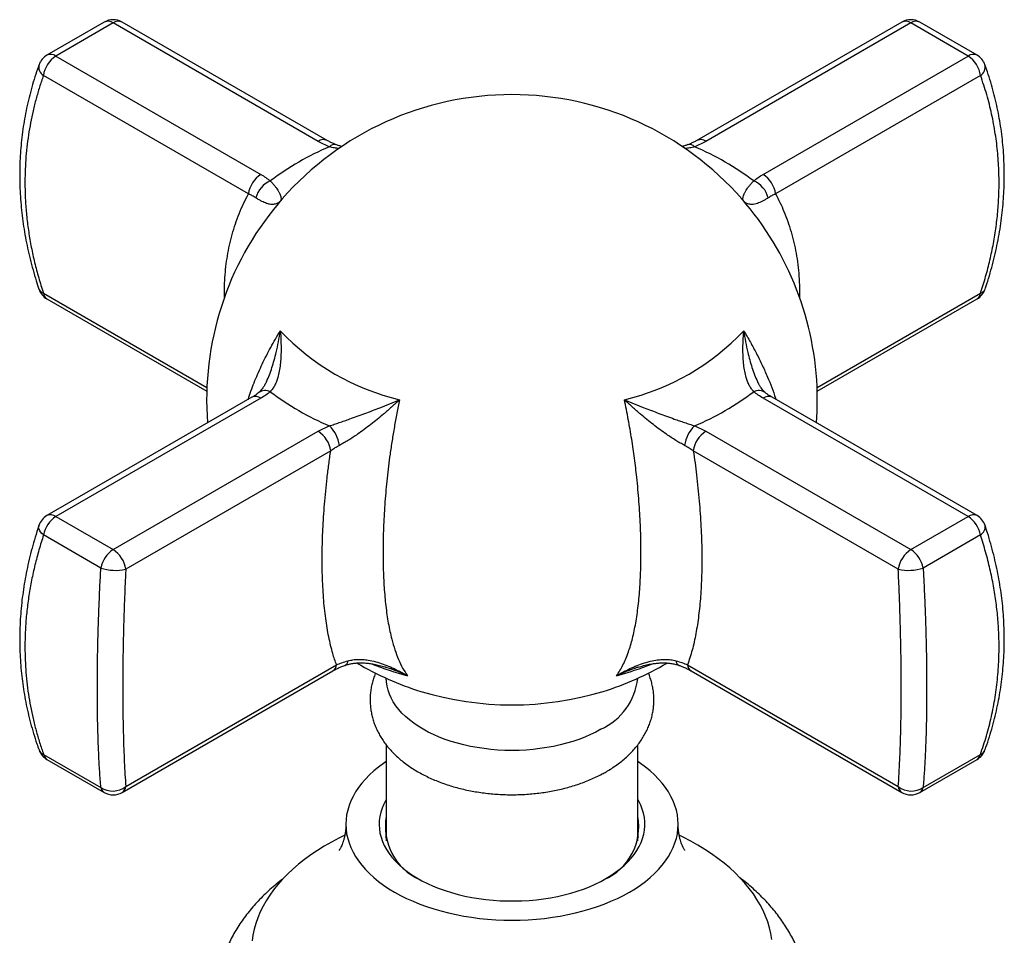
# Model space of a CAD drawing. Units: millimetres. Extents: x 30 to 600, y 38 to 861.
# Drawn here: x 417 to 472, y 268 to 319 of the extents above; entities that cross this region are included whole.
import ezdxf

# ---------------------------------------------------------------- set-up
doc = ezdxf.new("R2010")
doc.units = ezdxf.units.MM
doc.header["$LTSCALE"] = 3

msp = doc.modelspace()

# ---------------------------------------------------------------- linework, layer by layer
at = {"color": 7, "linetype": 'Continuous', "lineweight": 25}
for p, q in [((421.467, 319.204), (418.277, 317.363)), ((421.967, 319.155), (418.777, 317.314)), ((433.38, 312.566), (421.967, 319.155)), ((433.88, 312.616), (422.467, 319.204)), ((465.872, 319.204), (454.459, 312.616)), ((466.372, 319.155), (454.959, 312.566)), ((469.561, 317.314), (466.372, 319.155)), ((470.061, 317.363), (466.872, 319.204)), ((418.777, 317.314), (430.19, 310.725)), ((458.149, 310.725), (469.561, 317.314)), ((429.492, 309.639), (418.08, 316.227)), ((470.259, 316.227), (458.846, 309.639)), ((456.972, 309.352), (456.967, 309.359)), ((418.277, 303.791), (427.176, 298.654)), ((461.162, 298.654), (470.061, 303.791)), ((429.69, 298.317), (418.277, 291.729)), ((430.19, 298.268), (418.777, 291.679)), ((469.561, 291.679), (458.149, 298.268)), ((470.061, 291.729), (458.649, 298.317)), ((421.967, 289.838), (433.38, 296.426)), ((454.959, 296.426), (466.372, 289.838)), ((434.077, 295.34), (422.665, 288.752)), ((465.674, 288.752), (454.261, 295.34)), ((418.777, 291.679), (421.967, 289.838)), ((466.372, 289.838), (469.561, 291.679)), ((421.279, 288.812), (418.089, 290.653)), ((470.25, 290.653), (467.06, 288.812)), ((422.665, 276.646), (434.401, 283.421)), ((453.938, 283.421), (465.674, 276.646)), ((422.467, 276.315), (434.203, 283.09)), ((454.136, 283.09), (465.872, 276.315)), ((437.169, 278.965), (437.169, 273.633)), ((451.169, 273.633), (451.169, 278.969)), ((418.089, 278.438), (421.279, 276.596)), ((418.277, 278.157), (421.467, 276.315)), ((466.872, 276.315), (470.061, 278.157)), ((467.06, 276.596), (470.25, 278.438)), ((437.169, 274.008), (437.12, 273.813)), ((437.169, 273.633), (437.169, 273.617)), ((437.169, 273.617), (437.169, 273.633)), ((451.219, 273.813), (451.169, 274.008)), ((451.169, 273.617), (451.169, 273.633)), ((451.169, 273.633), (451.169, 273.617))]:
    msp.add_line(p, q, dxfattribs=at)
at = {"color": 8, "linetype": 'Continuous', "lineweight": 25}
for p, q in [((431.27, 309.24), (431.149, 309.092)), ((431.372, 309.359), (431.27, 309.24)), ((457.068, 309.24), (456.972, 309.352)), ((457.189, 309.09), (457.068, 309.24)), ((418.08, 304.121), (427.184, 298.866)), ((461.155, 298.866), (470.259, 304.121))]:
    msp.add_line(p, q, dxfattribs=at)
at = {"color": 7, "linetype": 'Continuous', "lineweight": 25, "flags": 128}
for points in [[(461.121, 296.89), (461.157, 297.526), (461.169, 298.168)], [(449.119, 279.839), (448.834, 279.683), (448.534, 279.537), (448.22, 279.401), (447.894, 279.275), (447.555, 279.16), (447.207, 279.056), (446.848, 278.963), (446.481, 278.882), (446.107, 278.814), (445.727, 278.757), (445.342, 278.713), (444.953, 278.681), (444.562, 278.662), (444.169, 278.656), (443.777, 278.662), (443.386, 278.681), (442.997, 278.713), (442.612, 278.757), (442.232, 278.814), (441.857, 278.882), (441.491, 278.963), (441.132, 279.056), (440.783, 279.16), (440.445, 279.275), (440.119, 279.401), (439.805, 279.537), (439.505, 279.683), (439.22, 279.839), (438.95, 280.004), (438.697, 280.177), (438.46, 280.358), (438.242, 280.547), (438.043, 280.742), (437.863, 280.943), (437.702, 281.15), (437.562, 281.362), (437.443, 281.578), (437.345, 281.797), (437.268, 282.02), (437.213, 282.244), (437.18, 282.47), (437.169, 282.676)], [(437.169, 278.038), (437.019, 277.935), (436.74, 277.729), (436.478, 277.514), (436.235, 277.293), (436.012, 277.065), (435.808, 276.831), (435.624, 276.591), (435.46, 276.346), (435.318, 276.098), (435.197, 275.845), (435.097, 275.589), (435.02, 275.331), (434.964, 275.071), (434.931, 274.81), (434.919, 274.548), (434.931, 274.286), (434.964, 274.024), (435.02, 273.764), (435.097, 273.506), (435.197, 273.25), (435.318, 272.997), (435.46, 272.749), (435.624, 272.504), (435.808, 272.264), (436.012, 272.03), (436.235, 271.802), (436.478, 271.581), (436.74, 271.367), (437.019, 271.16), (437.316, 270.961), (437.629, 270.772), (437.957, 270.591), (438.301, 270.42), (438.659, 270.258), (439.03, 270.108), (439.414, 269.967), (439.809, 269.838), (440.215, 269.72), (440.63, 269.614), (441.053, 269.52), (441.484, 269.438), (441.922, 269.368), (442.365, 269.31), (442.812, 269.265), (443.263, 269.233), (443.716, 269.214), (444.169, 269.208), (444.623, 269.214), (445.076, 269.233), (445.527, 269.265), (445.974, 269.31), (446.417, 269.368), (446.855, 269.438), (447.286, 269.52), (447.709, 269.614), (448.124, 269.72), (448.53, 269.838), (448.925, 269.967), (449.308, 270.108), (449.68, 270.258), (450.038, 270.42), (450.381, 270.591), (450.71, 270.772)], [(450.71, 270.772), (451.023, 270.961), (451.32, 271.16), (451.599, 271.367), (451.861, 271.581), (452.103, 271.802), (452.327, 272.03), (452.531, 272.264), (452.715, 272.504), (452.879, 272.749), (453.021, 272.997), (453.142, 273.25), (453.242, 273.506), (453.319, 273.764), (453.375, 274.024), (453.408, 274.286), (453.419, 274.548), (453.408, 274.81), (453.375, 275.071), (453.319, 275.331), (453.242, 275.589), (453.142, 275.845), (453.021, 276.098), (452.879, 276.346), (452.715, 276.591), (452.531, 276.831), (452.327, 277.065), (452.103, 277.293), (451.861, 277.514), (451.599, 277.729), (451.32, 277.935), (451.169, 278.038)], [(437.169, 275.933), (437.147, 275.895), (437.03, 275.672), (436.935, 275.445), (436.861, 275.216), (436.808, 274.984), (436.778, 274.752), (436.77, 274.518), (436.783, 274.285), (436.819, 274.053), (436.877, 273.822), (436.957, 273.593), (437.058, 273.367), (437.18, 273.144), (437.323, 272.926), (437.487, 272.713), (437.67, 272.505), (437.873, 272.303), (438.095, 272.108), (438.335, 271.92), (438.592, 271.74), (438.866, 271.568), (439.156, 271.406), (439.46, 271.252), (439.779, 271.109), (440.111, 270.975), (440.455, 270.853), (440.81, 270.741), (441.175, 270.641), (441.549, 270.552), (441.931, 270.476), (442.319, 270.411), (442.713, 270.359), (443.112, 270.319), (443.513, 270.292), (443.917, 270.278), (444.321, 270.277), (444.725, 270.288), (445.127, 270.312), (445.526, 270.348), (445.921, 270.397), (446.311, 270.458), (446.695, 270.532), (447.071, 270.618), (447.439, 270.715), (447.796, 270.824), (448.143, 270.944), (448.478, 271.074), (448.8, 271.215), (449.108, 271.366), (449.402, 271.527)], [(449.402, 271.527), (449.68, 271.696), (449.941, 271.874), (450.186, 272.06), (450.412, 272.254), (450.62, 272.454), (450.808, 272.66), (450.977, 272.872), (451.125, 273.089), (451.253, 273.311), (451.359, 273.536), (451.444, 273.764), (451.507, 273.995), (451.549, 274.227), (451.568, 274.46), (451.565, 274.693), (451.54, 274.926), (451.493, 275.158), (451.425, 275.388), (451.334, 275.616), (451.223, 275.84), (451.169, 275.933)], [(434.856, 273.941), (434.534, 273.78), (434.118, 273.559), (433.718, 273.328), (433.334, 273.088), (432.966, 272.84), (432.616, 272.583), (432.283, 272.319), (431.968, 272.048), (431.671, 271.769), (431.394, 271.485), (431.136, 271.194), (430.898, 270.898), (430.68, 270.596), (430.483, 270.29), (430.307, 269.98), (430.151, 269.665), (430.017, 269.348), (429.905, 269.028), (429.814, 268.706), (429.745, 268.381), (429.699, 268.056)], [(458.631, 268.137), (458.578, 268.462), (458.504, 268.786), (458.408, 269.108), (458.29, 269.428), (458.151, 269.744), (457.99, 270.058), (457.808, 270.367), (457.606, 270.672), (457.383, 270.972), (457.14, 271.267), (456.877, 271.556), (456.595, 271.84), (456.294, 272.116), (455.975, 272.386), (455.637, 272.648), (455.282, 272.902), (454.91, 273.149), (454.522, 273.386), (454.118, 273.615), (453.699, 273.834), (453.484, 273.941)]]:
    msp.add_lwpolyline(points, dxfattribs=at)
at = {"color": 8, "linetype": 'Continuous', "lineweight": 25, "flags": 128}
msp.add_lwpolyline([(418.089, 290.653), (417.995, 290.739), (417.918, 290.827), (417.862, 290.917), (417.828, 291.005), (417.815, 291.089), (417.826, 291.169), (417.83, 291.182)], dxfattribs=at)
at = {"color": 7, "linetype": 'Continuous', "lineweight": 25}
for centre, radius, start, end in [((421.967, 318.338), 1, 60.0027, 119.9973), ((466.372, 318.338), 1, 60.0027, 119.9973), ((418.777, 316.497), 1, 119.9973, 160.1667), ((419.619, 316.006), 1.555, 122.7703, 171.8078), ((468.715, 316.003), 1.56, 8.2668, 57.1551), ((469.561, 316.497), 1, 19.8333, 60.0027), ((444.169, 298.168), 17, 41.1677, 138.8323), ((440.232, 297.676), 15.863, 113.1107, 126.8839), ((448.107, 297.676), 15.863, 53.1161, 66.8893), ((431.032, 309.417), 1.555, 122.7703, 171.8078), ((431.252, 309.093), 1.381, 113.0437, 166.388), ((457.087, 309.093), 1.382, 13.6169, 66.9514), ((457.303, 309.415), 1.56, 8.2668, 57.1551), ((444.169, 298.168), 17, 140.0054, 184.3128), ((444.169, 298.168), 17, 0, 39.9925), ((418.777, 304.657), 1, 198.5633, 240.0027), ((469.561, 304.657), 1, 299.9973, 341.4367), ((440.999, 311.198), 13.376, 223.3373, 256.6681), ((447.384, 311.121), 13.291, 283.2225, 316.7721), ((440.232, 311.317), 15.863, 233.1161, 246.8893), ((448.107, 311.317), 15.863, 293.1107, 306.8839), ((432.722, 295.394), 1.851, 7.5214, 46.0831), ((455.631, 295.387), 1.865, 134.0751, 172.3204), ((432.538, 295.118), 1.555, 8.1922, 57.2297), ((455.805, 295.116), 1.56, 122.8449, 171.7332), ((418.777, 290.863), 1, 119.9973, 161.4367), ((419.628, 290.365), 1.565, 122.9036, 169.3904), ((468.711, 290.365), 1.565, 10.6096, 57.0964), ((469.561, 290.863), 1, 18.5633, 60.0027), ((422.817, 288.524), 1.565, 122.9036, 169.3904), ((421.125, 288.53), 1.555, 8.1922, 57.2297), ((467.218, 288.527), 1.56, 122.8449, 171.7332), ((465.522, 288.524), 1.565, 10.6096, 57.0964), ((422.079, 291.23), 2.547, 251.7011, 283.3069), ((466.26, 291.23), 2.547, 256.6931, 288.2989), ((444.169, 298.168), 17, 239.4901, 252.6239), ((444.169, 298.168), 17, 287.3761, 300.5083), ((447.655, 283.057), 3.535, 294.4705, 353.8227), ((444.169, 298.756), 17.562, 253.1967, 286.8033), ((418.777, 279.023), 1, 199.8333, 240.0027), ((469.561, 279.023), 1, 299.9973, 340.1667), ((421.937, 277.598), 1.199, 236.7077, 307.3753), ((421.967, 277.182), 1, 240.0027, 299.9973), ((466.402, 277.598), 1.199, 232.6247, 303.2923), ((466.372, 277.182), 1, 240.0027, 299.9973), ((440.341, 274.416), 3.223, 169.7838, 246.2708), ((448.022, 274.404), 3.201, 293.4265, 10.5189)]:
    msp.add_arc(centre, radius, start, end, dxfattribs=at)
at = {"color": 8, "linetype": 'Continuous', "lineweight": 25}
for centre, radius, start, end in [((421.675, 318.755), 0.495, 53.8553, 114.8342), ((422.259, 318.76), 0.491, 64.8893, 126.4212), ((466.08, 318.76), 0.491, 53.5788, 115.1107), ((466.664, 318.755), 0.495, 65.1658, 126.1447), ((418.485, 316.914), 0.495, 53.8553, 114.8342), ((469.853, 316.914), 0.495, 65.1658, 126.1447), ((418.386, 316.703), 0.566, 166.3316, 237.1684), ((469.911, 316.719), 0.603, 305.3147, 11.209), ((433.671, 312.171), 0.491, 64.838, 126.4259), ((454.668, 312.172), 0.491, 53.5639, 115.2728), ((434.284, 312.017), 0.373, 76.0986, 138.1549), ((454.051, 312.003), 0.386, 42.9766, 102.8558), ((418.173, 304.482), 0.372, 202.6819, 255.4901), ((470.166, 304.481), 0.372, 284.5015, 337.4311), ((418.52, 304.161), 0.442, 185.1212, 236.6888), ((469.818, 304.161), 0.442, 303.3112, 354.8788), ((429.899, 297.873), 0.491, 53.5788, 115.1107), ((430.429, 298.095), 0.603, 62.1858, 126.8861), ((457.907, 298.064), 0.63, 54.6298, 116.2602), ((458.44, 297.873), 0.491, 64.8893, 126.4212), ((418.486, 291.284), 0.491, 53.5788, 115.1107), ((469.853, 291.284), 0.491, 64.8893, 126.4212), ((469.976, 291.116), 0.537, 300.5921, 7.0208), ((433.96, 283.46), 0.442, 303.3112, 354.8788), ((434.727, 283.675), 0.313, 296.4857, 355.2124), ((442.996, 300.202), 17.995, 248.321, 255.0349), ((445.315, 300.289), 18.086, 284.9817, 291.6339), ((453.612, 283.675), 0.313, 184.7943, 243.457), ((454.379, 283.46), 0.442, 185.1212, 236.6888), ((418.242, 278.847), 0.437, 202.0079, 249.5514), ((470.097, 278.847), 0.437, 290.4484, 337.9973), ((418.501, 278.51), 0.418, 189.9453, 237.6935), ((469.838, 278.51), 0.418, 302.3065, 350.0547), ((421.69, 276.668), 0.418, 189.9453, 237.6935), ((422.224, 276.685), 0.442, 303.3112, 354.8788), ((466.115, 276.685), 0.442, 185.1212, 236.6888), ((466.649, 276.668), 0.418, 302.3065, 350.0547)]:
    msp.add_arc(centre, radius, start, end, dxfattribs=at)
at = {"color": 7, "linetype": 'Continuous', "lineweight": 25}
for points, knots in [([(417.838, 316.836), (417.824, 316.801), (417.74, 316.577), (417.604, 316.158), (417.43, 315.582), (417.277, 315.001), (417.144, 314.417), (417.03, 313.828), (416.936, 313.236), (416.862, 312.642), (416.808, 312.048), (416.773, 311.453), (416.758, 310.853), (416.762, 310.25), (416.786, 309.644), (416.83, 309.037), (416.893, 308.43), (416.975, 307.825), (417.076, 307.222), (417.197, 306.619), (417.338, 306.015), (417.499, 305.408), (417.663, 304.848), (417.781, 304.492), (417.833, 304.339)], [0, 0, 0, 0, 0.0090509, 0.0574321, 0.1055843, 0.1535623, 0.2014206, 0.249214, 0.2969968, 0.3448548, 0.391913, 0.4391303, 0.4865658, 0.5341585, 0.581845, 0.62956, 0.6772171, 0.7247483, 0.7720888, 0.8192618, 0.8668538, 0.9148994, 0.9633537, 1, 1, 1, 1]), ([(470.508, 304.339), (470.524, 304.384), (470.61, 304.633), (470.749, 305.086), (470.922, 305.699), (471.073, 306.312), (471.205, 306.923), (471.318, 307.535), (471.411, 308.147), (471.483, 308.755), (471.535, 309.361), (471.568, 309.963), (471.581, 310.565), (471.575, 311.168), (471.549, 311.769), (471.504, 312.368), (471.439, 312.963), (471.355, 313.553), (471.251, 314.136), (471.129, 314.715), (470.987, 315.29), (470.824, 315.864), (470.662, 316.38), (470.547, 316.702), (470.499, 316.835)], [0, 0, 0, 0, 0.0107963, 0.0595783, 0.1080997, 0.1564123, 0.2045682, 0.2526198, 0.3006195, 0.3486624, 0.3958292, 0.4431143, 0.4905924, 0.5382027, 0.5858823, 0.6335603, 0.6811551, 0.7286011, 0.7758338, 0.8228866, 0.8701778, 0.9179065, 0.9660247, 1, 1, 1, 1]), ([(418.08, 316.227), (418.006, 316.013), (417.859, 315.585), (417.67, 314.932), (417.503, 314.272), (417.362, 313.602), (417.246, 312.923), (417.156, 312.235), (417.092, 311.542), (417.054, 310.803), (417.047, 310.019), (417.078, 309.189), (417.147, 308.355), (417.254, 307.514), (417.4, 306.668), (417.587, 305.818), (417.809, 304.968), (417.99, 304.404), (418.08, 304.121)], [0, 0, 0, 0, 0.056107, 0.112213, 0.168531, 0.224849, 0.281833, 0.338817, 0.396034, 0.453251, 0.520603, 0.587955, 0.655697, 0.723439, 0.792379, 0.86132, 0.93066, 1, 1, 1, 1]), ([(470.259, 304.121), (470.356, 304.426), (470.55, 305.036), (470.786, 305.957), (470.981, 306.886), (471.13, 307.82), (471.232, 308.76), (471.289, 309.755), (471.29, 310.803), (471.224, 311.9), (471.089, 312.996), (470.884, 314.086), (470.614, 315.169), (470.377, 315.875), (470.259, 316.227)], [0, 0, 0, 0, 0.074941, 0.149912, 0.224851, 0.300975, 0.377132, 0.453255, 0.543297, 0.633398, 0.723441, 0.815606, 0.907831, 1, 1, 1, 1]), ([(434.005, 312.266), (433.896, 312.312), (433.675, 312.404), (433.479, 312.512), (433.38, 312.566)], [0, 0, 0, 0, 0.497889, 1, 1, 1, 1]), ([(434.375, 312.379), (434.327, 312.399), (434.212, 312.445), (434.045, 312.524), (433.935, 312.586), (433.88, 312.616)], [0, 0, 0, 0, 0.269061, 0.637314, 1, 1, 1, 1]), ([(454.458, 312.616), (454.414, 312.592), (454.315, 312.535), (454.15, 312.455), (454.024, 312.404), (453.964, 312.379)], [0, 0, 0, 0, 0.293623, 0.664187, 1, 1, 1, 1]), ([(454.959, 312.566), (454.861, 312.512), (454.665, 312.404), (454.444, 312.312), (454.333, 312.266)], [0, 0, 0, 0, 0.497908, 1, 1, 1, 1]), ([(434.704, 312.287), (434.665, 312.295), (434.56, 312.316), (434.451, 312.349), (434.384, 312.379), (434.375, 312.382)], [0, 0, 0, 0, 0.348472, 0.918206, 1, 1, 1, 1]), ([(453.964, 312.383), (453.914, 312.363), (453.804, 312.322), (453.687, 312.297), (453.625, 312.284)], [0, 0, 0, 0, 0.4654826, 1, 1, 1, 1]), ([(430.19, 310.725), (430.284, 310.669), (430.472, 310.555), (430.631, 310.428), (430.711, 310.364)], [0, 0, 0, 0, 0.497908, 1, 1, 1, 1]), ([(430.711, 310.364), (430.757, 310.315), (430.849, 310.216), (430.962, 310.084), (431.056, 309.962), (431.144, 309.836), (431.217, 309.711), (431.271, 309.592), (431.303, 309.49), (431.316, 309.394), (431.307, 309.308), (431.285, 309.261), (431.271, 309.241), (431.27, 309.24)], [0, 0, 0, 0, 0.069952, 0.139939, 0.212616, 0.285318, 0.390044, 0.494819, 0.601783, 0.708768, 0.852762, 0.997203, 1, 1, 1, 1]), ([(457.068, 309.24), (457.068, 309.241), (457.054, 309.261), (457.032, 309.308), (457.023, 309.393), (457.036, 309.488), (457.066, 309.589), (457.12, 309.708), (457.193, 309.833), (457.28, 309.958), (457.372, 310.078), (457.484, 310.211), (457.58, 310.313), (457.628, 310.364)], [0, 0, 0, 0, 0.002797, 0.146814, 0.291233, 0.396047, 0.501164, 0.607582, 0.714683, 0.784657, 0.85504, 0.927111, 1, 1, 1, 1]), ([(457.628, 310.364), (457.707, 310.427), (457.866, 310.555), (458.054, 310.668), (458.149, 310.725)], [0, 0, 0, 0, 0.4978887, 1, 1, 1, 1]), ([(429.909, 309.418), (429.845, 309.457), (429.717, 309.537), (429.567, 309.605), (429.492, 309.639)], [0, 0, 0, 0, 0.498065, 1, 1, 1, 1]), ([(431.27, 309.24), (431.27, 309.24), (431.238, 309.205), (431.168, 309.146), (431.054, 309.088), (430.934, 309.058), (430.812, 309.05), (430.67, 309.065), (430.524, 309.103), (430.379, 309.158), (430.241, 309.223), (430.087, 309.306), (429.969, 309.38), (429.909, 309.418)], [0, 0, 0, 0, 0.002778, 0.146244, 0.290113, 0.395152, 0.500489, 0.6071, 0.714376, 0.784439, 0.854904, 0.927041, 1, 1, 1, 1]), ([(458.43, 309.418), (458.373, 309.382), (458.259, 309.31), (458.106, 309.227), (457.965, 309.16), (457.818, 309.104), (457.672, 309.066), (457.531, 309.05), (457.407, 309.057), (457.286, 309.088), (457.171, 309.145), (457.101, 309.205), (457.069, 309.24), (457.068, 309.24)], [0, 0, 0, 0, 0.069635, 0.140096, 0.21261, 0.285625, 0.39024, 0.495585, 0.602558, 0.709888, 0.853333, 0.997222, 1, 1, 1, 1]), ([(458.846, 309.639), (458.772, 309.605), (458.623, 309.537), (458.494, 309.458), (458.43, 309.418)], [0, 0, 0, 0, 0.498091, 1, 1, 1, 1]), ([(431.27, 302.019), (431.271, 302.015), (431.285, 301.826), (431.307, 301.453), (431.316, 300.958), (431.303, 300.522), (431.272, 300.141), (431.219, 299.77), (431.145, 299.456), (431.059, 299.197), (430.966, 298.989), (430.854, 298.794), (430.759, 298.684), (430.711, 298.629)], [0, 0, 0, 0, 0.002797, 0.146814, 0.291233, 0.396208, 0.501164, 0.60795, 0.714684, 0.784873, 0.855041, 0.927541, 1, 1, 1, 1]), ([(457.628, 298.629), (457.582, 298.682), (457.49, 298.788), (457.378, 298.979), (457.283, 299.189), (457.195, 299.45), (457.122, 299.763), (457.068, 300.131), (457.036, 300.514), (457.023, 300.955), (457.032, 301.452), (457.054, 301.825), (457.068, 302.015), (457.068, 302.019)], [0, 0, 0, 0, 0.069561, 0.13994, 0.212374, 0.285319, 0.389694, 0.494819, 0.601611, 0.708768, 0.852762, 0.997203, 1, 1, 1, 1]), ([(430.508, 299.208), (430.499, 299.187), (430.462, 299.106), (430.392, 298.982), (430.301, 298.841), (430.211, 298.725), (430.132, 298.638), (430.084, 298.597), (430.065, 298.58)], [0, 0, 0, 0, 0.073558, 0.288286, 0.49227, 0.686047, 0.871559, 1, 1, 1, 1]), ([(458.274, 298.58), (458.253, 298.599), (458.203, 298.642), (458.122, 298.732), (458.034, 298.846), (457.948, 298.981), (457.879, 299.103), (457.842, 299.184), (457.831, 299.209)], [0, 0, 0, 0, 0.141023, 0.327906, 0.516358, 0.710296, 0.911852, 1, 1, 1, 1]), ([(430.066, 298.578), (430.039, 298.556), (429.975, 298.501), (429.851, 298.416), (429.752, 298.351), (429.693, 298.319), (429.69, 298.318)], [0, 0, 0, 0, 0.257231, 0.614695, 0.977195, 1, 1, 1, 1]), ([(430.711, 298.629), (430.632, 298.565), (430.472, 298.438), (430.284, 298.325), (430.19, 298.268)], [0, 0, 0, 0, 0.497889, 1, 1, 1, 1]), ([(458.149, 298.268), (458.055, 298.324), (457.867, 298.438), (457.708, 298.565), (457.628, 298.629)], [0, 0, 0, 0, 0.497908, 1, 1, 1, 1]), ([(458.65, 298.318), (458.608, 298.342), (458.513, 298.398), (458.386, 298.486), (458.309, 298.548), (458.271, 298.578)], [0, 0, 0, 0, 0.291184, 0.655671, 1, 1, 1, 1]), ([(434.005, 296.727), (434.094, 296.756), (434.271, 296.813), (434.551, 296.907), (434.839, 297.006), (435.175, 297.124), (435.554, 297.26), (435.976, 297.416), (436.396, 297.574), (436.861, 297.754), (437.365, 297.955), (437.729, 298.105), (437.911, 298.181), (437.915, 298.183)], [0, 0, 0, 0, 0.069952, 0.139939, 0.212616, 0.285318, 0.390044, 0.494819, 0.601783, 0.708768, 0.852762, 0.997203, 1, 1, 1, 1]), ([(437.915, 298.183), (437.912, 298.18), (437.764, 298.043), (437.467, 297.771), (437.052, 297.408), (436.666, 297.085), (436.312, 296.802), (435.947, 296.525), (435.615, 296.288), (435.322, 296.09), (435.068, 295.928), (434.811, 295.773), (434.641, 295.682), (434.557, 295.636)], [0, 0, 0, 0, 0.002778, 0.146244, 0.290113, 0.39531, 0.500489, 0.607459, 0.714377, 0.784652, 0.854905, 0.927474, 1, 1, 1, 1]), ([(437.915, 298.183), (437.862, 297.93), (437.755, 297.425), (437.616, 296.666), (437.489, 295.907), (437.382, 295.178), (437.292, 294.48), (437.216, 293.815), (437.151, 293.155), (437.096, 292.498), (437.053, 291.847), (437.02, 291.201), (436.998, 290.567), (436.988, 289.959), (436.988, 289.377), (436.998, 288.817), (437.018, 288.267), (437.049, 287.728), (437.09, 287.205), (437.142, 286.698), (437.206, 286.207), (437.282, 285.734), (437.37, 285.283), (437.487, 284.785), (437.641, 284.256), (437.843, 283.717), (438.075, 283.229), (438.257, 282.955), (438.349, 282.817)], [0, 0, 0, 0, 0.038239, 0.076558, 0.115123, 0.15377, 0.188252, 0.222793, 0.257512, 0.292292, 0.32776, 0.363293, 0.399021, 0.434815, 0.468351, 0.501943, 0.536541, 0.5712, 0.606039, 0.64094, 0.676538, 0.7122, 0.74806, 0.783985, 0.837426, 0.891086, 0.945427, 1, 1, 1, 1]), ([(449.99, 282.817), (450.054, 282.91), (450.181, 283.097), (450.352, 283.415), (450.51, 283.761), (450.65, 284.126), (450.772, 284.505), (450.878, 284.896), (450.974, 285.31), (451.059, 285.75), (451.134, 286.215), (451.198, 286.707), (451.25, 287.221), (451.291, 287.746), (451.321, 288.28), (451.341, 288.825), (451.351, 289.392), (451.351, 289.981), (451.34, 290.586), (451.318, 291.21), (451.286, 291.852), (451.242, 292.512), (451.186, 293.184), (451.106, 293.985), (450.994, 294.919), (450.838, 295.992), (450.652, 297.083), (450.5, 297.816), (450.424, 298.183)], [0, 0, 0, 0, 0.037495, 0.075067, 0.112871, 0.150752, 0.185124, 0.219496, 0.254103, 0.28871, 0.324057, 0.359404, 0.395008, 0.430611, 0.46426, 0.497965, 0.53258, 0.567196, 0.602053, 0.63691, 0.672527, 0.708144, 0.744024, 0.779904, 0.834333, 0.888995, 0.944375, 1, 1, 1, 1]), ([(453.782, 295.636), (453.701, 295.68), (453.537, 295.768), (453.283, 295.92), (453.026, 296.084), (452.729, 296.284), (452.399, 296.52), (452.036, 296.796), (451.679, 297.08), (451.29, 297.405), (450.872, 297.77), (450.575, 298.042), (450.427, 298.18), (450.424, 298.183)], [0, 0, 0, 0, 0.070028, 0.140095, 0.212847, 0.285624, 0.390581, 0.495585, 0.602727, 0.709888, 0.853334, 0.997222, 1, 1, 1, 1]), ([(450.424, 298.183), (450.428, 298.181), (450.609, 298.105), (450.973, 297.955), (451.475, 297.755), (451.935, 297.577), (452.352, 297.42), (452.776, 297.263), (453.157, 297.126), (453.49, 297.009), (453.773, 296.912), (454.058, 296.816), (454.241, 296.757), (454.333, 296.727)], [0, 0, 0, 0, 0.002797, 0.146814, 0.291233, 0.396047, 0.501164, 0.607582, 0.714683, 0.784657, 0.85504, 0.927111, 1, 1, 1, 1]), ([(433.38, 296.426), (433.478, 296.48), (433.674, 296.589), (433.895, 296.681), (434.005, 296.727)], [0, 0, 0, 0, 0.497908, 1, 1, 1, 1]), ([(454.333, 296.727), (454.443, 296.681), (454.664, 296.589), (454.86, 296.481), (454.959, 296.426)], [0, 0, 0, 0, 0.497889, 1, 1, 1, 1]), ([(434.557, 295.636), (434.472, 295.59), (434.303, 295.498), (434.153, 295.393), (434.077, 295.34)], [0, 0, 0, 0, 0.498065, 1, 1, 1, 1]), ([(454.261, 295.34), (454.186, 295.392), (454.036, 295.497), (453.867, 295.59), (453.782, 295.636)], [0, 0, 0, 0, 0.498091, 1, 1, 1, 1]), ([(434.401, 283.421), (434.364, 283.524), (434.29, 283.73), (434.179, 284.091), (434.07, 284.504), (433.965, 284.978), (433.874, 285.478), (433.794, 286.007), (433.728, 286.566), (433.675, 287.155), (433.636, 287.768), (433.611, 288.39), (433.599, 289.017), (433.6, 289.648), (433.613, 290.3), (433.639, 290.971), (433.677, 291.657), (433.728, 292.363), (433.793, 293.087), (433.873, 293.827), (433.966, 294.578), (434.04, 295.086), (434.077, 295.34)], [0, 0, 0, 0, 0.0395019, 0.0790475, 0.129887, 0.1807263, 0.2319497, 0.2831729, 0.335626, 0.3880791, 0.4409647, 0.4938503, 0.5430287, 0.5922958, 0.6422895, 0.6922833, 0.7426516, 0.7930201, 0.8445641, 0.8961082, 0.948054, 1, 1, 1, 1]), ([(454.261, 295.34), (454.294, 295.115), (454.361, 294.664), (454.448, 293.972), (454.527, 293.264), (454.596, 292.542), (454.651, 291.827), (454.693, 291.12), (454.722, 290.421), (454.738, 289.734), (454.74, 289.06), (454.729, 288.417), (454.705, 287.808), (454.669, 287.235), (454.622, 286.685), (454.563, 286.158), (454.493, 285.649), (454.409, 285.16), (454.312, 284.69), (454.202, 284.243), (454.079, 283.816), (453.985, 283.552), (453.938, 283.421)], [0, 0, 0, 0, 0.0461165, 0.0922329, 0.14293, 0.193867, 0.2448039, 0.2965508, 0.3482976, 0.4007176, 0.4534622, 0.5063163, 0.5557209, 0.6051256, 0.6535703, 0.7022264, 0.7508825, 0.8002355, 0.8495887, 0.899516, 0.9497131, 1, 1, 1, 1]), ([(417.833, 291.181), (417.812, 291.119), (417.72, 290.853), (417.576, 290.38), (417.403, 289.763), (417.252, 289.148), (417.122, 288.537), (417.012, 287.929), (416.922, 287.324), (416.852, 286.719), (416.801, 286.112), (416.769, 285.505), (416.757, 284.899), (416.765, 284.295), (416.792, 283.694), (416.839, 283.097), (416.906, 282.507), (416.991, 281.922), (417.096, 281.339), (417.221, 280.758), (417.365, 280.178), (417.529, 279.603), (417.686, 279.104), (417.796, 278.8), (417.838, 278.684)], [0, 0, 0, 0, 0.014636, 0.063841, 0.112737, 0.161263, 0.209364, 0.257044, 0.304406, 0.35187, 0.39951, 0.44726, 0.495055, 0.542812, 0.59046, 0.637934, 0.685174, 0.732055, 0.779202, 0.826858, 0.874562, 0.922367, 0.970329, 1, 1, 1, 1]), ([(470.499, 278.685), (470.517, 278.733), (470.606, 278.973), (470.748, 279.408), (470.922, 279.989), (471.073, 280.572), (471.205, 281.155), (471.317, 281.739), (471.408, 282.326), (471.48, 282.916), (471.533, 283.512), (471.567, 284.112), (471.581, 284.716), (471.575, 285.321), (471.55, 285.926), (471.506, 286.531), (471.442, 287.133), (471.358, 287.735), (471.255, 288.339), (471.132, 288.945), (470.99, 289.553), (470.828, 290.161), (470.668, 290.704), (470.554, 291.043), (470.508, 291.181)], [0, 0, 0, 0, 0.012505, 0.061321, 0.10984, 0.158004, 0.205759, 0.253103, 0.300278, 0.347603, 0.395126, 0.442784, 0.49051, 0.538231, 0.585868, 0.633357, 0.680637, 0.727596, 0.77508, 0.822904, 0.870817, 0.918872, 0.967122, 1, 1, 1, 1]), ([(418.089, 290.653), (418.001, 290.376), (417.824, 289.82), (417.603, 288.98), (417.417, 288.138), (417.266, 287.287), (417.154, 286.432), (417.081, 285.571), (417.047, 284.711), (417.054, 283.908), (417.092, 283.164), (417.154, 282.477), (417.242, 281.795), (417.357, 281.114), (417.499, 280.437), (417.669, 279.763), (417.863, 279.095), (418.014, 278.657), (418.089, 278.438)], [0, 0, 0, 0, 0.067363, 0.134726, 0.202462, 0.270196, 0.339123, 0.408049, 0.477396, 0.546743, 0.602834, 0.658924, 0.71524, 0.771555, 0.828554, 0.885552, 0.942776, 1, 1, 1, 1]), ([(470.25, 278.438), (470.366, 278.783), (470.6, 279.475), (470.869, 280.538), (471.078, 281.626), (471.219, 282.737), (471.29, 283.869), (471.29, 284.939), (471.232, 285.943), (471.132, 286.878), (470.985, 287.819), (470.788, 288.763), (470.548, 289.711), (470.349, 290.339), (470.25, 290.653)], [0, 0, 0, 0, 0.090048, 0.18015, 0.270195, 0.362356, 0.454579, 0.546739, 0.621666, 0.696626, 0.771553, 0.84769, 0.923861, 1, 1, 1, 1]), ([(421.279, 276.596), (421.257, 276.888), (421.212, 277.47), (421.161, 278.408), (421.121, 279.397), (421.095, 280.442), (421.082, 281.541), (421.082, 282.611), (421.093, 283.642), (421.111, 284.624), (421.139, 285.634), (421.176, 286.67), (421.222, 287.731), (421.26, 288.452), (421.279, 288.812)], [0, 0, 0, 0, 0.090048, 0.18015, 0.270195, 0.362356, 0.454579, 0.546739, 0.621666, 0.696626, 0.771553, 0.84769, 0.923861, 1, 1, 1, 1]), ([(422.665, 288.752), (422.652, 288.488), (422.628, 287.961), (422.597, 287.18), (422.57, 286.408), (422.547, 285.643), (422.528, 284.887), (422.513, 284.139), (422.503, 283.403), (422.497, 282.639), (422.496, 281.85), (422.501, 281.04), (422.512, 280.253), (422.529, 279.483), (422.553, 278.736), (422.583, 278.011), (422.62, 277.31), (422.65, 276.867), (422.665, 276.646)], [0, 0, 0, 0, 0.0561067, 0.1122132, 0.168531, 0.2248487, 0.2818329, 0.338817, 0.3960342, 0.4532513, 0.5206032, 0.5879552, 0.6556968, 0.7234387, 0.792379, 0.8613196, 0.9306596, 1, 1, 1, 1]), ([(465.674, 276.646), (465.69, 276.885), (465.723, 277.365), (465.761, 278.127), (465.793, 278.924), (465.817, 279.76), (465.833, 280.631), (465.843, 281.587), (465.843, 282.635), (465.832, 283.777), (465.81, 284.962), (465.777, 286.19), (465.733, 287.455), (465.694, 288.32), (465.674, 288.752)], [0, 0, 0, 0, 0.074941, 0.149912, 0.224851, 0.300975, 0.377132, 0.453255, 0.543297, 0.633398, 0.723441, 0.815606, 0.907831, 1, 1, 1, 1]), ([(467.06, 288.812), (467.077, 288.493), (467.111, 287.854), (467.153, 286.912), (467.188, 285.979), (467.216, 285.059), (467.237, 284.15), (467.251, 283.258), (467.257, 282.382), (467.256, 281.467), (467.245, 280.521), (467.224, 279.659), (467.199, 278.929), (467.168, 278.216), (467.124, 277.428), (467.081, 276.873), (467.06, 276.596)], [0, 0, 0, 0, 0.067319, 0.134868, 0.202417, 0.270747, 0.339077, 0.408214, 0.477351, 0.546753, 0.630984, 0.715215, 0.771873, 0.828531, 0.914265, 1, 1, 1, 1]), ([(434.401, 283.421), (434.499, 283.463), (434.697, 283.549), (434.925, 283.615), (435.039, 283.649)], [0, 0, 0, 0, 0.4971701, 1, 1, 1, 1]), ([(434.867, 283.394), (434.927, 283.414), (435.053, 283.455), (435.257, 283.497), (435.478, 283.526), (435.714, 283.537), (435.964, 283.53), (436.225, 283.504), (436.502, 283.46), (436.792, 283.395), (437.012, 283.336), (437.133, 283.294), (437.154, 283.287)], [0, 0, 0, 0, 0.08541, 0.179291, 0.277384, 0.379956, 0.487097, 0.599622, 0.715349, 0.841863, 0.972971, 1, 1, 1, 1]), ([(435.039, 283.649), (435.13, 283.669), (435.312, 283.711), (435.593, 283.73), (435.875, 283.722), (436.207, 283.682), (436.582, 283.6), (436.997, 283.47), (437.404, 283.308), (437.855, 283.095), (438.167, 282.925), (438.346, 282.819), (438.349, 282.817)], [0, 0, 0, 0, 0.079062, 0.15817, 0.240068, 0.321992, 0.445896, 0.569855, 0.696067, 0.822299, 0.99712, 1, 1, 1, 1]), ([(449.99, 282.817), (449.993, 282.819), (450.172, 282.925), (450.482, 283.094), (450.928, 283.305), (451.333, 283.466), (451.75, 283.599), (452.126, 283.681), (452.454, 283.721), (452.734, 283.73), (453.018, 283.713), (453.206, 283.67), (453.3, 283.649)], [0, 0, 0, 0, 0.00288, 0.177702, 0.301874, 0.426027, 0.552048, 0.678009, 0.757353, 0.836673, 0.918362, 1, 1, 1, 1]), ([(451.185, 283.286), (451.235, 283.302), (451.39, 283.355), (451.65, 283.421), (451.946, 283.48), (452.218, 283.516), (452.472, 283.535), (452.72, 283.535), (452.96, 283.516), (453.184, 283.478), (453.354, 283.437), (453.445, 283.402), (453.471, 283.392)], [0, 0, 0, 0, 0.065399, 0.20312, 0.334655, 0.445904, 0.551475, 0.660763, 0.76695, 0.867252, 0.962194, 1, 1, 1, 1]), ([(453.3, 283.649), (453.413, 283.616), (453.64, 283.549), (453.838, 283.464), (453.938, 283.421)], [0, 0, 0, 0, 0.497114, 1, 1, 1, 1]), ([(434.204, 283.09), (434.225, 283.103), (434.301, 283.148), (434.448, 283.223), (434.645, 283.311), (434.786, 283.368), (434.863, 283.394), (434.866, 283.395)], [0, 0, 0, 0, 0.109749, 0.402146, 0.69426, 0.98542, 1, 1, 1, 1]), ([(436.573, 282.963), (436.569, 282.953), (436.525, 282.855), (436.459, 282.665), (436.379, 282.392), (436.322, 282.118), (436.284, 281.843), (436.267, 281.568), (436.27, 281.293), (436.293, 281.021), (436.336, 280.75), (436.397, 280.483), (436.478, 280.218), (436.578, 279.958), (436.697, 279.702), (436.835, 279.45), (436.991, 279.204), (437.167, 278.963), (437.361, 278.729), (437.573, 278.501), (437.803, 278.281), (438.051, 278.069), (438.316, 277.866), (438.597, 277.673), (438.893, 277.49), (439.203, 277.318), (439.525, 277.158), (439.859, 277.009), (440.203, 276.873), (440.556, 276.749), (440.918, 276.637), (441.287, 276.537), (441.662, 276.45), (442.043, 276.376), (442.428, 276.314), (442.817, 276.265), (443.209, 276.228), (443.604, 276.203), (443.999, 276.192), (444.395, 276.193), (444.79, 276.206), (445.184, 276.232), (445.576, 276.271), (445.964, 276.322), (446.349, 276.385), (446.729, 276.462), (447.103, 276.55), (447.472, 276.652), (447.833, 276.765), (448.185, 276.892), (448.529, 277.03), (448.863, 277.182), (449.155, 277.328), (449.331, 277.428), (449.403, 277.469)], [0, 0, 0, 0, 0.00208, 0.020675, 0.039015, 0.057138, 0.075086, 0.092904, 0.11064, 0.12834, 0.146038, 0.163783, 0.181622, 0.199601, 0.217762, 0.236143, 0.254775, 0.273682, 0.292876, 0.312355, 0.332106, 0.352101, 0.372305, 0.392673, 0.413159, 0.433721, 0.454321, 0.474923, 0.495504, 0.516051, 0.536556, 0.557016, 0.577432, 0.597805, 0.618141, 0.638444, 0.658722, 0.678982, 0.699231, 0.719476, 0.739725, 0.759984, 0.78026, 0.800562, 0.820896, 0.841271, 0.861694, 0.882171, 0.902706, 0.923304, 0.943966, 0.964688, 0.985464, 1, 1, 1, 1]), ([(449.403, 277.469), (449.459, 277.501), (449.617, 277.594), (449.867, 277.757), (450.148, 277.959), (450.412, 278.172), (450.66, 278.396), (450.89, 278.63), (451.1, 278.872), (451.291, 279.122), (451.461, 279.378), (451.61, 279.64), (451.738, 279.906), (451.846, 280.176), (451.932, 280.448), (451.998, 280.722), (452.043, 280.997), (452.067, 281.272), (452.072, 281.547), (452.057, 281.82), (452.022, 282.091), (451.967, 282.36), (451.893, 282.625), (451.825, 282.826), (451.776, 282.937), (451.765, 282.962)], [0, 0, 0, 0, 0.027339, 0.077342, 0.127345, 0.177166, 0.226684, 0.275772, 0.32431, 0.372198, 0.419367, 0.465785, 0.511457, 0.556421, 0.600741, 0.644504, 0.687806, 0.730754, 0.773462, 0.816044, 0.858587, 0.901198, 0.943993, 0.987084, 1, 1, 1, 1]), ([(453.472, 283.395), (453.523, 283.376), (453.646, 283.332), (453.826, 283.253), (453.997, 283.17), (454.094, 283.114), (454.135, 283.09)], [0, 0, 0, 0, 0.210306, 0.499201, 0.789763, 1, 1, 1, 1]), ([(434.917, 274.553), (434.917, 274.492), (434.917, 274.346), (434.894, 274.129), (434.859, 273.915), (434.815, 273.727), (434.766, 273.561), (434.714, 273.42), (434.665, 273.307), (434.621, 273.22), (434.586, 273.157), (434.559, 273.115), (434.543, 273.091), (434.541, 273.089), (434.541, 273.088)], [0, 0, 0, 0, 0.07903, 0.190977, 0.287517, 0.378239, 0.473045, 0.561684, 0.644964, 0.723814, 0.799021, 0.871231, 0.940978, 1, 1, 1, 1]), ([(453.798, 273.089), (453.798, 273.089), (453.799, 273.087), (453.789, 273.1), (453.769, 273.13), (453.74, 273.18), (453.703, 273.249), (453.66, 273.338), (453.614, 273.45), (453.565, 273.586), (453.519, 273.746), (453.476, 273.932), (453.443, 274.142), (453.422, 274.353), (453.422, 274.493), (453.421, 274.553)], [0, 0, 0, 0, 0.024076, 0.091246, 0.16004, 0.230778, 0.30382, 0.37958, 0.458531, 0.541213, 0.628239, 0.720271, 0.817935, 0.921568, 1, 1, 1, 1]), ([(431.447, 271.54), (431.404, 271.508), (431.235, 271.38), (430.954, 271.146), (430.605, 270.839), (430.274, 270.521), (429.961, 270.195), (429.667, 269.862), (429.392, 269.521), (429.137, 269.174), (428.902, 268.821), (428.687, 268.463), (428.493, 268.1), (428.319, 267.734), (428.165, 267.364), (428.033, 266.992), (427.92, 266.617), (427.828, 266.241), (427.757, 265.864), (427.706, 265.486), (427.675, 265.108), (427.664, 264.73), (427.672, 264.352), (427.701, 263.976), (427.749, 263.601), (427.817, 263.228), (427.905, 262.857), (428.012, 262.489), (428.138, 262.123), (428.284, 261.761), (428.45, 261.402), (428.635, 261.048), (428.839, 260.697), (429.062, 260.351), (429.305, 260.011), (429.567, 259.676), (429.847, 259.347), (430.147, 259.025), (430.464, 258.71), (430.799, 258.403), (431.152, 258.104), (431.521, 257.814), (431.906, 257.533), (432.307, 257.261), (432.722, 257), (433.151, 256.748), (433.593, 256.508), (434.048, 256.278), (434.515, 256.059), (434.993, 255.852), (435.482, 255.655), (435.98, 255.471), (436.488, 255.297), (437.004, 255.136), (437.528, 254.986), (438.059, 254.848), (438.597, 254.722), (439.141, 254.607), (439.691, 254.505), (440.246, 254.415), (440.805, 254.337), (441.367, 254.271), (441.933, 254.217), (442.501, 254.175), (443.071, 254.145), (443.642, 254.128), (444.213, 254.123), (444.785, 254.13), (445.356, 254.149), (445.925, 254.18), (446.493, 254.224), (447.058, 254.28), (447.62, 254.348), (448.178, 254.428), (448.732, 254.52), (449.28, 254.624), (449.824, 254.74), (450.361, 254.868), (450.891, 255.008), (451.414, 255.159), (451.929, 255.323), (452.435, 255.498), (452.932, 255.685), (453.42, 255.883), (453.897, 256.093), (454.363, 256.314), (454.809, 256.542), (455.126, 256.715), (455.292, 256.811), (455.321, 256.827)], [0, 0, 0, 0, 0.004026, 0.016143, 0.028224, 0.040258, 0.052232, 0.064135, 0.075957, 0.087686, 0.099315, 0.110839, 0.122256, 0.133564, 0.144767, 0.155869, 0.16688, 0.177807, 0.188662, 0.199457, 0.210206, 0.220922, 0.231621, 0.242314, 0.253013, 0.263734, 0.274489, 0.285292, 0.296157, 0.307093, 0.318113, 0.329222, 0.340429, 0.351737, 0.363147, 0.374659, 0.38627, 0.397973, 0.40976, 0.421624, 0.433552, 0.445535, 0.457561, 0.46962, 0.481703, 0.4938, 0.505905, 0.518011, 0.530111, 0.542203, 0.554284, 0.566353, 0.578407, 0.590447, 0.602473, 0.614484, 0.626482, 0.638466, 0.650439, 0.6624, 0.674352, 0.686296, 0.698232, 0.710163, 0.722089, 0.734013, 0.745935, 0.757857, 0.76978, 0.781705, 0.793635, 0.80557, 0.817512, 0.829462, 0.841422, 0.853393, 0.865376, 0.877373, 0.889384, 0.901412, 0.913456, 0.925518, 0.937598, 0.949695, 0.961809, 0.973939, 0.986084, 0.997576, 1, 1, 1, 1]), ([(455.321, 256.827), (455.398, 256.872), (455.619, 257.002), (455.974, 257.224), (456.38, 257.496), (456.771, 257.779), (457.147, 258.071), (457.506, 258.374), (457.849, 258.685), (458.173, 259.006), (458.48, 259.334), (458.767, 259.67), (459.036, 260.013), (459.284, 260.362), (459.512, 260.717), (459.72, 261.077), (459.908, 261.441), (460.075, 261.808), (460.221, 262.179), (460.347, 262.552), (460.452, 262.927), (460.537, 263.304), (460.602, 263.681), (460.646, 264.06), (460.67, 264.438), (460.674, 264.816), (460.659, 265.193), (460.623, 265.569), (460.568, 265.943), (460.494, 266.315), (460.4, 266.685), (460.286, 267.053), (460.153, 267.417), (460, 267.778), (459.828, 268.135), (459.637, 268.489), (459.426, 268.838), (459.196, 269.182), (458.947, 269.52), (458.679, 269.853), (458.392, 270.18), (458.086, 270.5), (457.763, 270.812), (457.421, 271.116), (457.117, 271.37), (456.92, 271.519), (456.849, 271.573)], [0, 0, 0, 0, 0.013314, 0.038057, 0.062811, 0.087543, 0.112237, 0.136872, 0.161427, 0.185877, 0.210198, 0.234366, 0.25836, 0.282161, 0.305755, 0.329131, 0.352288, 0.375226, 0.397952, 0.42048, 0.442825, 0.465008, 0.487054, 0.508986, 0.530835, 0.552627, 0.574392, 0.596153, 0.617937, 0.639774, 0.66169, 0.683715, 0.705871, 0.728182, 0.750667, 0.773341, 0.796216, 0.819298, 0.842589, 0.866085, 0.889777, 0.913653, 0.937696, 0.961885, 0.986199, 1, 1, 1, 1])]:
    msp.add_open_spline(points, degree=3, knots=knots, dxfattribs=at)
at = {"color": 8, "linetype": 'Continuous', "lineweight": 25}
for points, knots in [([(434.533, 312.164), (434.449, 312.173), (434.27, 312.191), (434.098, 312.24), (434.005, 312.266)], [0, 0, 0, 0, 0.463719, 1, 1, 1, 1]), ([(454.333, 312.266), (454.245, 312.241), (454.072, 312.192), (453.891, 312.172), (453.802, 312.163)], [0, 0, 0, 0, 0.507777, 1, 1, 1, 1]), ([(428.167, 303.893), (428.164, 304.049), (428.157, 304.413), (428.182, 304.979), (428.236, 305.592), (428.321, 306.199), (428.436, 306.797), (428.583, 307.388), (428.762, 307.971), (428.974, 308.543), (429.214, 309.102), (429.4, 309.46), (429.492, 309.639)], [0, 0, 0, 0, 0.074987, 0.174715, 0.275819, 0.377112, 0.478973, 0.581026, 0.685262, 0.789699, 0.894748, 1, 1, 1, 1]), ([(458.846, 309.639), (458.929, 309.48), (459.094, 309.163), (459.32, 308.652), (459.528, 308.111), (459.713, 307.535), (459.869, 306.944), (459.995, 306.334), (460.09, 305.707), (460.152, 305.062), (460.181, 304.454), (460.175, 304.058), (460.172, 303.883)], [0, 0, 0, 0, 0.093136, 0.186414, 0.288879, 0.391536, 0.494778, 0.59822, 0.703952, 0.809899, 0.916502, 1, 1, 1, 1]), ([(429.474, 298.192), (429.487, 298.235), (429.597, 298.586), (429.851, 299.246), (430.258, 300.173), (430.727, 301.1), (431.089, 301.712), (431.27, 302.019)], [0, 0, 0, 0, 0.032659, 0.271881, 0.512124, 0.755523, 1, 1, 1, 1]), ([(430.506, 299.201), (430.56, 299.321), (430.67, 299.568), (430.808, 299.967), (430.932, 300.386), (431.053, 300.866), (431.168, 301.406), (431.238, 301.81), (431.27, 302.015), (431.27, 302.019)], [0, 0, 0, 0, 0.141785, 0.290055, 0.440616, 0.591678, 0.793572, 0.99609, 1, 1, 1, 1]), ([(457.068, 302.019), (457.194, 301.808), (457.446, 301.387), (457.791, 300.746), (458.111, 300.099), (458.392, 299.469), (458.633, 298.86), (458.788, 298.442), (458.857, 298.219), (458.866, 298.192)], [0, 0, 0, 0, 0.168024, 0.336403, 0.505858, 0.675674, 0.82732, 0.978967, 1, 1, 1, 1]), ([(457.068, 302.019), (457.069, 302.015), (457.101, 301.81), (457.171, 301.407), (457.285, 300.87), (457.405, 300.394), (457.528, 299.979), (457.666, 299.576), (457.778, 299.324), (457.833, 299.2)], [0, 0, 0, 0, 0.003908, 0.205733, 0.408125, 0.555891, 0.704078, 0.854055, 1, 1, 1, 1]), ([(438.349, 282.817), (438.345, 282.819), (438.128, 282.918), (437.755, 283.073), (437.358, 283.224), (437.176, 283.278), (437.153, 283.285)], [0, 0, 0, 0, 0.009038, 0.556592, 0.942973, 1, 1, 1, 1]), ([(451.185, 283.285), (451.165, 283.279), (450.984, 283.225), (450.587, 283.074), (450.211, 282.918), (449.994, 282.819), (449.99, 282.817)], [0, 0, 0, 0, 0.050125, 0.443205, 0.990958, 1, 1, 1, 1])]:
    msp.add_open_spline(points, degree=3, knots=knots, dxfattribs=at)

doc.saveas('drawing.dxf')
